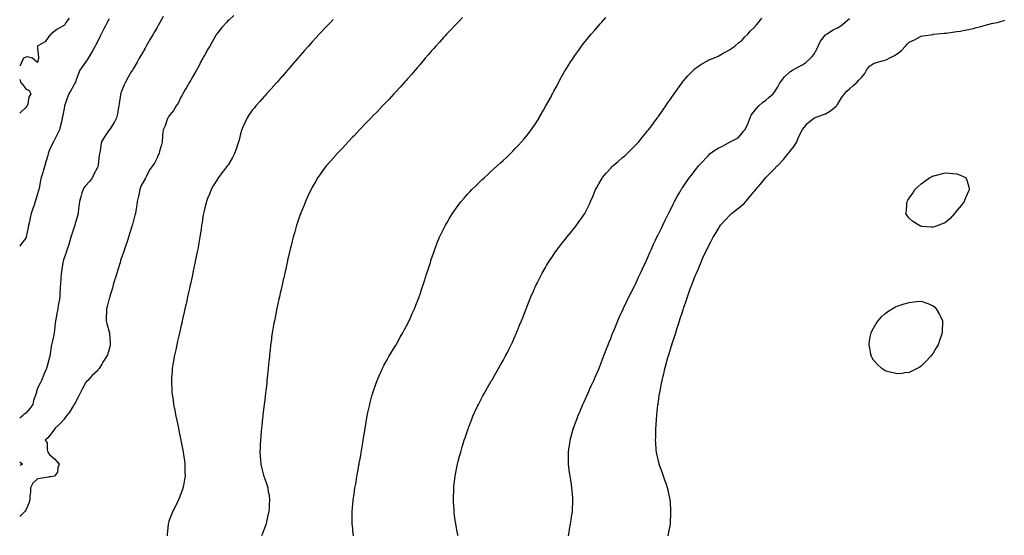
# Model space of a CAD drawing. Units: inches. Extents: x 873443 to 876083, y 7231898 to 7234538.
# Drawn here: x 873443 to 874268, y 7232452 to 7232884 of the extents above; entities that cross this region are included whole.
import ezdxf

# ---------------------------------------------------------------- set-up
doc = ezdxf.new("R2010")
doc.units = ezdxf.units.IN
doc.header["$MEASUREMENT"] = 0
doc.layers.add('Contour_87347231', color=7, linetype='Continuous', true_color=0xf1af5d)

msp = doc.modelspace()

# ---------------------------------------------------------------- linework, layer by layer
at = {"layer": 'Contour_87347231'}
for points in [[(873622.45, 7232887.52, 3332), (873618.05, 7232883.68, 3332), (873617.14, 7232882.83, 3332), (873616.24, 7232881.92, 3332), (873612.45, 7232877.53, 3332), (873608.05, 7232872.25, 3332), (873607.91, 7232872.06, 3332), (873607.83, 7232871.92, 3332), (873607.54, 7232871.4, 3332), (873604.32, 7232865.65, 3332), (873602.13, 7232861.92, 3332), (873600.66, 7232859.31, 3332), (873598.05, 7232854.83, 3332), (873597.03, 7232852.95, 3332), (873596.44, 7232851.92, 3332), (873594.56, 7232848.42, 3332), (873593.51, 7232846.46, 3332), (873590.97, 7232841.92, 3332), (873589.97, 7232840, 3332), (873588.05, 7232836.62, 3332), (873586.36, 7232833.61, 3332), (873585.31, 7232831.92, 3332), (873582.73, 7232827.23, 3332), (873581.72, 7232825.58, 3332), (873579.51, 7232821.92, 3332), (873579.03, 7232820.94, 3332), (873578.05, 7232819.17, 3332), (873575.64, 7232814.33, 3332), (873574.13, 7232811.92, 3332), (873571.76, 7232808.21, 3332), (873568.05, 7232803.34, 3332), (873567.53, 7232802.44, 3332), (873567.22, 7232801.92, 3332), (873566.65, 7232800.52, 3332), (873564.85, 7232795.12, 3332), (873563.23, 7232791.92, 3332), (873562.61, 7232787.36, 3332), (873562.65, 7232786.53, 3332), (873562.21, 7232781.92, 3332), (873561.48, 7232778.49, 3332), (873560.22, 7232774.09, 3332), (873559.69, 7232771.92, 3332), (873559.03, 7232770.93, 3332), (873558.05, 7232768.46, 3332), (873555.97, 7232764, 3332), (873554.56, 7232761.92, 3332), (873551.7, 7232758.27, 3332), (873549.17, 7232753.04, 3332), (873548.55, 7232751.92, 3332), (873548.41, 7232751.56, 3332), (873548.05, 7232750.89, 3332), (873544.74, 7232745.23, 3332), (873543.61, 7232741.92, 3332), (873542.68, 7232737.29, 3332), (873542.41, 7232736.28, 3332), (873541.44, 7232731.92, 3332), (873541, 7232728.97, 3332), (873540.25, 7232724.13, 3332), (873539.93, 7232721.92, 3332), (873539.54, 7232720.43, 3332), (873538.05, 7232714.82, 3332), (873537.49, 7232712.48, 3332), (873537.33, 7232711.92, 3332), (873536.98, 7232710.85, 3332), (873535.1, 7232704.87, 3332), (873534.05, 7232701.92, 3332), (873532.63, 7232697.34, 3332), (873532.13, 7232696, 3332), (873530.74, 7232691.92, 3332), (873530.1, 7232689.87, 3332), (873528.05, 7232684.07, 3332), (873527.53, 7232682.44, 3332), (873527.34, 7232681.92, 3332), (873527.03, 7232680.89, 3332), (873525.33, 7232674.64, 3332), (873524.4, 7232671.92, 3332), (873522.93, 7232667.04, 3332), (873522.82, 7232666.7, 3332), (873521.34, 7232661.92, 3332), (873520.6, 7232659.37, 3332), (873518.62, 7232652.5, 3332), (873518.46, 7232651.92, 3332), (873518.37, 7232651.6, 3332), (873518.05, 7232650.5, 3332), (873516.14, 7232643.82, 3332), (873515.67, 7232641.92, 3332), (873515.69, 7232639.57, 3332), (873515.37, 7232634.61, 3332), (873515.39, 7232631.92, 3332), (873515.86, 7232629.73, 3332), (873518.05, 7232622.52, 3332), (873518.18, 7232622.05, 3332), (873518.2, 7232621.92, 3332), (873518.2, 7232621.76, 3332), (873518.87, 7232612.74, 3332), (873518.9, 7232611.92, 3332), (873518.74, 7232611.23, 3332), (873518.05, 7232608.25, 3332), (873516.42, 7232603.55, 3332), (873515.67, 7232601.92, 3332), (873512.73, 7232597.24, 3332), (873511.72, 7232595.59, 3332), (873509.46, 7232591.92, 3332), (873508.86, 7232591.11, 3332), (873508.05, 7232590.13, 3332), (873503.79, 7232586.18, 3332), (873500.15, 7232581.92, 3332), (873499.02, 7232580.95, 3332), (873498.05, 7232579.99, 3332), (873495.27, 7232574.7, 3332), (873493.96, 7232571.92, 3332), (873491.97, 7232568, 3332), (873489.38, 7232563.25, 3332), (873488.67, 7232561.92, 3332), (873488.48, 7232561.49, 3332), (873488.05, 7232560.92, 3332), (873484.64, 7232555.33, 3332), (873481.9, 7232551.92, 3332), (873480.37, 7232549.61, 3332), (873478.05, 7232547.08, 3332), (873475.52, 7232544.45, 3332), (873472.59, 7232541.92, 3332), (873470.63, 7232539.34, 3332), (873468.05, 7232535.54, 3332), (873466.39, 7232533.58, 3332), (873464.36, 7232531.92, 3332), (873465.97, 7232529.84, 3332), (873465.93, 7232524.04, 3332), (873466.56, 7232521.92, 3332), (873467.17, 7232521.04, 3332), (873468.05, 7232520.05, 3332), (873472.3, 7232516.17, 3332), (873475.99, 7232511.92, 3332), (873474.94, 7232508.81, 3332), (873474.7, 7232505.27, 3332), (873472.07, 7232501.92, 3332), (873468.78, 7232501.19, 3332), (873468.05, 7232501.19, 3332), (873467.19, 7232501.06, 3332), (873460.11, 7232499.86, 3332), (873458.05, 7232499.57, 3332), (873454.08, 7232495.88, 3332), (873451.99, 7232491.92, 3332), (873451.96, 7232488, 3332), (873451.49, 7232485.37, 3332), (873451.46, 7232481.92, 3332), (873450.67, 7232479.3, 3332), (873448.05, 7232473.25, 3332), (873447.54, 7232472.43, 3332), (873446.89, 7232471.92, 3332), (873443, 7232468.12, 3332)], [(873563.28, 7232886.7, 3333), (873560.5, 7232881.92, 3333), (873559.6, 7232880.37, 3333), (873558.05, 7232877.68, 3333), (873555.94, 7232874.03, 3333), (873554.72, 7232871.92, 3333), (873552.27, 7232867.7, 3333), (873550.14, 7232864.01, 3333), (873548.93, 7232861.92, 3333), (873548.61, 7232861.36, 3333), (873548.05, 7232860.4, 3333), (873544.94, 7232855.03, 3333), (873543.15, 7232851.92, 3333), (873541.29, 7232848.69, 3333), (873538.05, 7232843.09, 3333), (873537.63, 7232842.34, 3333), (873537.38, 7232841.92, 3333), (873536.48, 7232840.35, 3333), (873533.98, 7232835.99, 3333), (873531.65, 7232831.92, 3333), (873530.45, 7232829.52, 3333), (873528.05, 7232823.43, 3333), (873527.64, 7232822.33, 3333), (873527.51, 7232821.92, 3333), (873527.44, 7232821.3, 3333), (873526.19, 7232813.79, 3333), (873525.97, 7232811.92, 3333), (873525.47, 7232809.33, 3333), (873524.82, 7232805.15, 3333), (873524.13, 7232801.92, 3333), (873522.02, 7232797.95, 3333), (873518.15, 7232792.02, 3333), (873518.07, 7232791.9, 3333), (873518.05, 7232791.85, 3333), (873513.93, 7232786.04, 3333), (873511.51, 7232781.92, 3333), (873510.9, 7232779.07, 3333), (873510.32, 7232774.19, 3333), (873509.9, 7232771.92, 3333), (873509.51, 7232770.46, 3333), (873508.79, 7232762.66, 3333), (873508.64, 7232761.92, 3333), (873508.49, 7232761.48, 3333), (873508.05, 7232760.42, 3333), (873505.17, 7232754.8, 3333), (873503.91, 7232751.92, 3333), (873501.5, 7232748.47, 3333), (873498.05, 7232745.1, 3333), (873496.76, 7232743.21, 3333), (873496.05, 7232741.92, 3333), (873495.16, 7232739.03, 3333), (873494.19, 7232735.79, 3333), (873492.97, 7232731.92, 3333), (873492.5, 7232727.48, 3333), (873492.36, 7232726.24, 3333), (873491.91, 7232721.92, 3333), (873491.12, 7232718.85, 3333), (873489.55, 7232713.41, 3333), (873489.14, 7232711.92, 3333), (873488.89, 7232711.08, 3333), (873488.05, 7232708.7, 3333), (873486.4, 7232703.57, 3333), (873485.9, 7232701.92, 3333), (873484.91, 7232698.79, 3333), (873484.03, 7232695.94, 3333), (873482.75, 7232691.92, 3333), (873481.59, 7232688.38, 3333), (873480.03, 7232683.9, 3333), (873479.36, 7232681.92, 3333), (873479.13, 7232680.84, 3333), (873478.05, 7232673.19, 3333), (873477.9, 7232672.07, 3333), (873477.87, 7232671.92, 3333), (873477.87, 7232671.74, 3333), (873477.12, 7232662.85, 3333), (873477.11, 7232661.92, 3333), (873477.02, 7232660.88, 3333), (873476.69, 7232653.28, 3333), (873476.55, 7232651.92, 3333), (873476.25, 7232650.11, 3333), (873475.34, 7232644.63, 3333), (873474.87, 7232641.92, 3333), (873474.14, 7232638.01, 3333), (873473.88, 7232636.09, 3333), (873473, 7232631.92, 3333), (873472.43, 7232627.54, 3333), (873472.32, 7232626.19, 3333), (873471.82, 7232621.92, 3333), (873471.21, 7232618.77, 3333), (873470.14, 7232614.01, 3333), (873469.71, 7232611.92, 3333), (873469.45, 7232610.52, 3333), (873468.16, 7232602.04, 3333), (873468.13, 7232601.84, 3333), (873468.05, 7232601.37, 3333), (873466.1, 7232593.86, 3333), (873465.43, 7232591.92, 3333), (873463.2, 7232587.08, 3333), (873463.1, 7232586.87, 3333), (873461.26, 7232581.92, 3333), (873460.19, 7232579.78, 3333), (873458.05, 7232575.63, 3333), (873457.15, 7232572.83, 3333), (873456.96, 7232571.92, 3333), (873456.55, 7232570.42, 3333), (873454.7, 7232565.27, 3333), (873453.96, 7232561.92, 3333), (873451.48, 7232558.49, 3333), (873448.05, 7232554.53, 3333), (873446.43, 7232553.54, 3333), (873445.14, 7232551.92, 3333), (873443, 7232550.39, 3333)], [(873484.54, 7232885.44, 3335), (873481.52, 7232881.92, 3335), (873480.44, 7232879.53, 3335), (873478.05, 7232878.25, 3335), (873474.19, 7232875.78, 3335), (873469.07, 7232871.92, 3335), (873468.74, 7232871.23, 3335), (873468.05, 7232870.84, 3335), (873464.39, 7232865.58, 3335), (873458.3, 7232862.17, 3335), (873458.05, 7232862, 3335), (873457.98, 7232861.99, 3335), (873457.94, 7232861.92, 3335), (873457.82, 7232861.7, 3335), (873458.05, 7232860.24, 3335), (873458.85, 7232852.72, 3335), (873458.85, 7232851.92, 3335), (873458.05, 7232848.41, 3335), (873456.09, 7232849.97, 3335), (873453.79, 7232851.92, 3335), (873449.26, 7232853.13, 3335), (873448.05, 7232852.63, 3335), (873447.54, 7232852.43, 3335), (873446.12, 7232851.92, 3335), (873444.46, 7232848.34, 3335), (873443.63, 7232846.33, 3335), (873443, 7232845.19, 3335)], [(873518.05, 7232884.81, 3334), (873516.94, 7232883.03, 3334), (873516.32, 7232881.92, 3334), (873514.58, 7232878.45, 3334), (873513.57, 7232876.39, 3334), (873511.25, 7232871.92, 3334), (873510.18, 7232869.79, 3334), (873508.05, 7232865.52, 3334), (873506.82, 7232863.14, 3334), (873506.14, 7232861.92, 3334), (873503.61, 7232857.48, 3334), (873503.21, 7232856.75, 3334), (873500.23, 7232851.92, 3334), (873499.39, 7232850.58, 3334), (873498.05, 7232848.61, 3334), (873495.29, 7232844.67, 3334), (873493.51, 7232841.92, 3334), (873491.88, 7232838.09, 3334), (873490.61, 7232834.48, 3334), (873489.63, 7232831.92, 3334), (873489.14, 7232830.84, 3334), (873488.05, 7232828.83, 3334), (873485.63, 7232824.34, 3334), (873484.16, 7232821.92, 3334), (873482.45, 7232817.52, 3334), (873481.91, 7232815.79, 3334), (873480.57, 7232811.92, 3334), (873480.13, 7232809.84, 3334), (873478.79, 7232802.66, 3334), (873478.64, 7232801.92, 3334), (873478.53, 7232801.44, 3334), (873478.05, 7232798.71, 3334), (873476.69, 7232793.28, 3334), (873476.26, 7232791.92, 3334), (873474.67, 7232788.54, 3334), (873473.69, 7232786.29, 3334), (873471.35, 7232781.92, 3334), (873470.21, 7232779.76, 3334), (873468.05, 7232775.2, 3334), (873467.14, 7232772.83, 3334), (873466.89, 7232771.92, 3334), (873466.47, 7232770.34, 3334), (873464.97, 7232765.01, 3334), (873464.19, 7232761.92, 3334), (873462.67, 7232757.3, 3334), (873462.36, 7232756.23, 3334), (873461.02, 7232751.92, 3334), (873460.45, 7232749.52, 3334), (873459.22, 7232743.09, 3334), (873458.97, 7232741.92, 3334), (873458.79, 7232741.18, 3334), (873458.05, 7232738.21, 3334), (873456.44, 7232733.52, 3334), (873456.06, 7232731.92, 3334), (873455.05, 7232728.92, 3334), (873453.92, 7232726.05, 3334), (873452.75, 7232721.92, 3334), (873451.86, 7232718.1, 3334), (873451.1, 7232714.97, 3334), (873450.38, 7232711.92, 3334), (873450.03, 7232709.95, 3334), (873448.36, 7232702.23, 3334), (873448.3, 7232701.92, 3334), (873448.24, 7232701.72, 3334), (873448.05, 7232701.2, 3334), (873444.09, 7232695.88, 3334), (873443, 7232694.49, 3334)], [(873705.62, 7232884.34, 3331), (873703.27, 7232881.92, 3331), (873700.72, 7232879.25, 3331), (873698.05, 7232876.43, 3331), (873695.87, 7232874.1, 3331), (873693.88, 7232871.92, 3331), (873691.1, 7232868.87, 3331), (873688.05, 7232865.52, 3331), (873686.35, 7232863.62, 3331), (873684.82, 7232861.92, 3331), (873681.65, 7232858.33, 3331), (873678.05, 7232854.21, 3331), (873676.05, 7232851.92, 3331), (873672.34, 7232847.62, 3331), (873668.05, 7232842.68, 3331), (873667.7, 7232842.27, 3331), (873667.39, 7232841.92, 3331), (873663.04, 7232836.93, 3331), (873662.85, 7232836.72, 3331), (873658.62, 7232831.92, 3331), (873658.36, 7232831.62, 3331), (873658.05, 7232831.27, 3331), (873653.66, 7232826.3, 3331), (873649.7, 7232821.92, 3331), (873648.92, 7232821.05, 3331), (873648.05, 7232820.07, 3331), (873644.23, 7232815.74, 3331), (873640.83, 7232811.92, 3331), (873639.56, 7232810.41, 3331), (873638.05, 7232808.55, 3331), (873635.33, 7232804.64, 3331), (873633.54, 7232801.92, 3331), (873631.75, 7232798.22, 3331), (873629.76, 7232793.63, 3331), (873628.99, 7232791.92, 3331), (873628.76, 7232791.21, 3331), (873628.05, 7232788.5, 3331), (873626.73, 7232783.25, 3331), (873626.37, 7232781.92, 3331), (873625.47, 7232779.34, 3331), (873624.27, 7232775.7, 3331), (873622.89, 7232771.92, 3331), (873621.17, 7232768.8, 3331), (873618.05, 7232763.29, 3331), (873617.51, 7232762.46, 3331), (873617.13, 7232761.92, 3331), (873613.67, 7232757.55, 3331), (873613.12, 7232756.85, 3331), (873609.45, 7232751.92, 3331), (873608.87, 7232751.1, 3331), (873608.05, 7232749.81, 3331), (873605.08, 7232744.89, 3331), (873603.51, 7232741.92, 3331), (873601.87, 7232738.1, 3331), (873600.44, 7232734.31, 3331), (873599.49, 7232731.92, 3331), (873599.17, 7232730.8, 3331), (873598.05, 7232726.41, 3331), (873597.19, 7232722.78, 3331), (873597.01, 7232721.92, 3331), (873596.8, 7232720.67, 3331), (873595.75, 7232714.21, 3331), (873595.35, 7232711.92, 3331), (873594.87, 7232708.74, 3331), (873594.44, 7232705.53, 3331), (873593.86, 7232701.92, 3331), (873593.01, 7232696.96, 3331), (873592.99, 7232696.86, 3331), (873592.11, 7232691.92, 3331), (873591.44, 7232688.53, 3331), (873590.57, 7232684.44, 3331), (873590.06, 7232681.92, 3331), (873589.72, 7232680.25, 3331), (873588.05, 7232672.4, 3331), (873587.97, 7232672, 3331), (873587.95, 7232671.92, 3331), (873587.92, 7232671.79, 3331), (873586.21, 7232663.76, 3331), (873585.81, 7232661.92, 3331), (873585.19, 7232659.06, 3331), (873584.44, 7232655.53, 3331), (873583.65, 7232651.92, 3331), (873582.62, 7232647.35, 3331), (873582.37, 7232646.24, 3331), (873581.41, 7232641.92, 3331), (873580.79, 7232639.19, 3331), (873579.5, 7232633.37, 3331), (873579.18, 7232631.92, 3331), (873578.97, 7232631, 3331), (873578.05, 7232627, 3331), (873577.11, 7232622.86, 3331), (873576.89, 7232621.92, 3331), (873576.55, 7232620.43, 3331), (873575.24, 7232614.73, 3331), (873574.6, 7232611.92, 3331), (873573.65, 7232607.53, 3331), (873573.43, 7232606.54, 3331), (873572.46, 7232601.92, 3331), (873571.8, 7232598.17, 3331), (873571.34, 7232595.21, 3331), (873570.8, 7232591.92, 3331), (873570.6, 7232589.37, 3331), (873570.28, 7232584.15, 3331), (873570.09, 7232581.92, 3331), (873570.14, 7232579.82, 3331), (873570.47, 7232574.34, 3331), (873570.52, 7232571.92, 3331), (873570.91, 7232569.06, 3331), (873571.52, 7232565.39, 3331), (873571.96, 7232561.92, 3331), (873572.92, 7232557.06, 3331), (873572.97, 7232556.83, 3331), (873573.85, 7232551.92, 3331), (873574.6, 7232548.47, 3331), (873575.38, 7232544.59, 3331), (873575.94, 7232541.92, 3331), (873576.29, 7232540.16, 3331), (873577.97, 7232532, 3331), (873577.99, 7232531.92, 3331), (873578, 7232531.87, 3331), (873578.05, 7232531.6, 3331), (873579.63, 7232523.5, 3331), (873579.95, 7232521.92, 3331), (873580.28, 7232519.68, 3331), (873580.93, 7232514.8, 3331), (873581.38, 7232511.92, 3331), (873581.46, 7232508.51, 3331), (873581.45, 7232505.33, 3331), (873581.53, 7232501.92, 3331), (873581.04, 7232498.93, 3331), (873580.09, 7232493.96, 3331), (873579.74, 7232491.92, 3331), (873579.34, 7232490.63, 3331), (873578.05, 7232487.01, 3331), (873576.61, 7232483.36, 3331), (873576, 7232481.92, 3331), (873574.04, 7232477.91, 3331), (873573.41, 7232476.57, 3331), (873570.97, 7232471.92, 3331), (873570.19, 7232469.78, 3331), (873568.05, 7232463.98, 3331), (873567.54, 7232462.43, 3331), (873567.42, 7232461.92, 3331), (873567.42, 7232461.3, 3331), (873566.65, 7232453.32, 3331), (873566.65, 7232451.92, 3331)], [(873813.92, 7232886.05, 3330), (873809.88, 7232881.92, 3330), (873809.02, 7232880.95, 3330), (873808.05, 7232879.92, 3330), (873804.21, 7232875.76, 3330), (873800.52, 7232871.92, 3330), (873799.38, 7232870.59, 3330), (873798.05, 7232869.15, 3330), (873794.65, 7232865.32, 3330), (873791.47, 7232861.92, 3330), (873789.92, 7232860.05, 3330), (873788.05, 7232857.94, 3330), (873785.27, 7232854.69, 3330), (873782.76, 7232851.92, 3330), (873780.65, 7232849.32, 3330), (873778.05, 7232846.32, 3330), (873776.02, 7232843.95, 3330), (873774.19, 7232841.92, 3330), (873771.36, 7232838.61, 3330), (873768.05, 7232834.9, 3330), (873766.66, 7232833.32, 3330), (873765.36, 7232831.92, 3330), (873761.94, 7232828.03, 3330), (873758.05, 7232823.84, 3330), (873757.14, 7232822.84, 3330), (873756.27, 7232821.92, 3330), (873752.34, 7232817.63, 3330), (873748.05, 7232813.16, 3330), (873747.46, 7232812.52, 3330), (873746.89, 7232811.92, 3330), (873742.62, 7232807.35, 3330), (873738.05, 7232802.72, 3330), (873737.66, 7232802.31, 3330), (873737.29, 7232801.92, 3330), (873732.79, 7232797.18, 3330), (873728.05, 7232792.35, 3330), (873727.84, 7232792.13, 3330), (873727.65, 7232791.92, 3330), (873723.03, 7232786.94, 3330), (873722.05, 7232785.92, 3330), (873718.18, 7232781.92, 3330), (873718.12, 7232781.85, 3330), (873718.05, 7232781.78, 3330), (873713.32, 7232776.65, 3330), (873708.89, 7232771.92, 3330), (873708.49, 7232771.48, 3330), (873708.05, 7232770.98, 3330), (873703.86, 7232766.11, 3330), (873700.12, 7232761.92, 3330), (873699.19, 7232760.78, 3330), (873698.05, 7232759.4, 3330), (873694.91, 7232755.05, 3330), (873692.69, 7232751.92, 3330), (873690.98, 7232748.99, 3330), (873688.05, 7232743.93, 3330), (873687.37, 7232742.6, 3330), (873687.01, 7232741.92, 3330), (873686.12, 7232739.99, 3330), (873684.19, 7232735.79, 3330), (873682.42, 7232731.92, 3330), (873681.19, 7232728.79, 3330), (873678.61, 7232722.49, 3330), (873678.39, 7232721.92, 3330), (873678.31, 7232721.67, 3330), (873678.05, 7232720.96, 3330), (873675.76, 7232714.21, 3330), (873674.92, 7232711.92, 3330), (873673.65, 7232707.52, 3330), (873673.39, 7232706.58, 3330), (873671.98, 7232701.92, 3330), (873671.22, 7232698.75, 3330), (873669.98, 7232693.85, 3330), (873669.53, 7232691.92, 3330), (873669.26, 7232690.71, 3330), (873668.05, 7232685.68, 3330), (873667.36, 7232682.61, 3330), (873667.2, 7232681.92, 3330), (873666.96, 7232680.83, 3330), (873665.56, 7232674.41, 3330), (873665.03, 7232671.92, 3330), (873664.15, 7232668.02, 3330), (873663.74, 7232666.23, 3330), (873662.76, 7232661.92, 3330), (873661.9, 7232658.07, 3330), (873661.25, 7232655.12, 3330), (873660.53, 7232651.92, 3330), (873660.06, 7232649.91, 3330), (873658.33, 7232642.19, 3330), (873658.26, 7232641.92, 3330), (873658.23, 7232641.74, 3330), (873658.05, 7232640.88, 3330), (873656.59, 7232633.38, 3330), (873656.32, 7232631.92, 3330), (873655.95, 7232629.82, 3330), (873655.08, 7232624.89, 3330), (873654.59, 7232621.92, 3330), (873654.02, 7232617.89, 3330), (873653.78, 7232616.19, 3330), (873653.19, 7232611.92, 3330), (873652.68, 7232607.29, 3330), (873652.59, 7232606.46, 3330), (873652.11, 7232601.92, 3330), (873651.75, 7232598.22, 3330), (873651.46, 7232595.34, 3330), (873651.11, 7232591.92, 3330), (873650.82, 7232589.15, 3330), (873650.31, 7232584.18, 3330), (873650.08, 7232581.92, 3330), (873649.88, 7232580.09, 3330), (873649.11, 7232572.98, 3330), (873649, 7232571.92, 3330), (873648.9, 7232571.07, 3330), (873648.05, 7232563.62, 3330), (873647.88, 7232562.1, 3330), (873647.86, 7232561.92, 3330), (873647.83, 7232561.7, 3330), (873646.77, 7232553.2, 3330), (873646.61, 7232551.92, 3330), (873646.42, 7232550.29, 3330), (873645.73, 7232544.23, 3330), (873645.46, 7232541.92, 3330), (873645.2, 7232539.07, 3330), (873644.92, 7232535.05, 3330), (873644.64, 7232531.92, 3330), (873644.47, 7232528.35, 3330), (873644.42, 7232525.55, 3330), (873644.26, 7232521.92, 3330), (873644.49, 7232518.36, 3330), (873644.81, 7232515.16, 3330), (873645.02, 7232511.92, 3330), (873645.55, 7232509.42, 3330), (873647.26, 7232502.7, 3330), (873647.45, 7232501.92, 3330), (873647.62, 7232501.48, 3330), (873648.05, 7232500.33, 3330), (873650.18, 7232494.05, 3330), (873650.74, 7232491.92, 3330), (873651.18, 7232488.79, 3330), (873651.88, 7232485.75, 3330), (873652.35, 7232481.92, 3330), (873651.92, 7232478.05, 3330), (873651.92, 7232475.79, 3330), (873651.58, 7232471.92, 3330), (873650.87, 7232469.1, 3330), (873649.75, 7232463.62, 3330), (873649.35, 7232461.92, 3330), (873649.04, 7232460.93, 3330), (873648.05, 7232458.17, 3330), (873646.31, 7232453.67, 3330), (873645.67, 7232451.92, 3330)], [(873722.58, 7232451.92, 3329), (873722.12, 7232455.99, 3329), (873721.93, 7232458.04, 3329), (873721.51, 7232461.92, 3329), (873721.5, 7232465.37, 3329), (873721.52, 7232468.44, 3329), (873721.52, 7232471.92, 3329), (873721.83, 7232475.7, 3329), (873722.04, 7232477.94, 3329), (873722.38, 7232481.92, 3329), (873723.1, 7232486.87, 3329), (873723.12, 7232486.99, 3329), (873723.83, 7232491.92, 3329), (873724.46, 7232495.5, 3329), (873725.02, 7232498.89, 3329), (873725.53, 7232501.92, 3329), (873725.91, 7232504.06, 3329), (873727.07, 7232510.94, 3329), (873727.25, 7232511.92, 3329), (873727.37, 7232512.6, 3329), (873728.05, 7232516.44, 3329), (873728.89, 7232521.08, 3329), (873729.04, 7232521.92, 3329), (873729.24, 7232523.11, 3329), (873730.38, 7232529.59, 3329), (873730.79, 7232531.92, 3329), (873731.33, 7232535.2, 3329), (873731.8, 7232538.17, 3329), (873732.43, 7232541.92, 3329), (873733.23, 7232546.73, 3329), (873733.31, 7232547.18, 3329), (873734.12, 7232551.92, 3329), (873734.74, 7232555.22, 3329), (873735.69, 7232559.57, 3329), (873736.16, 7232561.92, 3329), (873736.52, 7232563.45, 3329), (873738.05, 7232569.06, 3329), (873738.67, 7232571.3, 3329), (873738.86, 7232571.92, 3329), (873739.3, 7232573.17, 3329), (873741.17, 7232578.8, 3329), (873742.33, 7232581.92, 3329), (873744.03, 7232585.94, 3329), (873745.71, 7232589.58, 3329), (873746.76, 7232591.92, 3329), (873747.18, 7232592.79, 3329), (873748.05, 7232594.41, 3329), (873750.69, 7232599.28, 3329), (873752.22, 7232601.92, 3329), (873754.36, 7232605.61, 3329), (873758.05, 7232611.56, 3329), (873758.19, 7232611.78, 3329), (873758.27, 7232611.92, 3329), (873758.58, 7232612.45, 3329), (873761.81, 7232618.16, 3329), (873764.02, 7232621.92, 3329), (873765.36, 7232624.62, 3329), (873768.05, 7232629.77, 3329), (873768.78, 7232631.2, 3329), (873769.16, 7232631.92, 3329), (873770.03, 7232633.9, 3329), (873771.85, 7232638.12, 3329), (873773.58, 7232641.92, 3329), (873774.85, 7232645.12, 3329), (873777.24, 7232651.11, 3329), (873777.56, 7232651.92, 3329), (873777.69, 7232652.28, 3329), (873778.05, 7232653.33, 3329), (873780.22, 7232659.75, 3329), (873780.97, 7232661.92, 3329), (873782.35, 7232666.22, 3329), (873782.68, 7232667.28, 3329), (873784.16, 7232671.92, 3329), (873785.09, 7232674.88, 3329), (873786.99, 7232680.86, 3329), (873787.32, 7232681.92, 3329), (873787.51, 7232682.46, 3329), (873788.05, 7232684.01, 3329), (873790.05, 7232689.93, 3329), (873790.74, 7232691.92, 3329), (873792.47, 7232696.33, 3329), (873792.79, 7232697.17, 3329), (873794.7, 7232701.92, 3329), (873795.79, 7232704.18, 3329), (873798.05, 7232708.75, 3329), (873799.07, 7232710.89, 3329), (873799.58, 7232711.92, 3329), (873801.76, 7232715.63, 3329), (873802.71, 7232717.26, 3329), (873805.54, 7232721.92, 3329), (873806.58, 7232723.39, 3329), (873808.05, 7232725.41, 3329), (873810.76, 7232729.21, 3329), (873812.83, 7232731.92, 3329), (873815.22, 7232734.75, 3329), (873818.05, 7232737.87, 3329), (873819.96, 7232740.01, 3329), (873821.79, 7232741.92, 3329), (873824.94, 7232745.04, 3329), (873828.05, 7232747.93, 3329), (873830.08, 7232749.89, 3329), (873832.28, 7232751.92, 3329), (873835.28, 7232754.69, 3329), (873838.05, 7232757.14, 3329), (873840.53, 7232759.44, 3329), (873843.33, 7232761.92, 3329), (873845.75, 7232764.21, 3329), (873848.05, 7232766.31, 3329), (873850.93, 7232769.05, 3329), (873854.01, 7232771.92, 3329), (873855.99, 7232773.98, 3329), (873858.05, 7232776.13, 3329), (873860.84, 7232779.13, 3329), (873863.42, 7232781.92, 3329), (873865.52, 7232784.45, 3329), (873868.05, 7232787.48, 3329), (873869.98, 7232789.99, 3329), (873871.46, 7232791.92, 3329), (873874.11, 7232795.87, 3329), (873878.05, 7232801.78, 3329), (873878.1, 7232801.87, 3329), (873878.13, 7232801.92, 3329), (873878.24, 7232802.11, 3329), (873881.73, 7232808.24, 3329), (873883.8, 7232811.92, 3329), (873885.31, 7232814.66, 3329), (873888.05, 7232819.63, 3329), (873888.83, 7232821.15, 3329), (873889.23, 7232821.92, 3329), (873890.52, 7232824.39, 3329), (873892.25, 7232827.72, 3329), (873894.48, 7232831.92, 3329), (873895.74, 7232834.23, 3329), (873898.05, 7232838.29, 3329), (873899.34, 7232840.62, 3329), (873900.1, 7232841.92, 3329), (873903.15, 7232846.82, 3329), (873903.51, 7232847.38, 3329), (873906.46, 7232851.92, 3329), (873907.1, 7232852.87, 3329), (873908.05, 7232854.19, 3329), (873911.26, 7232858.71, 3329), (873913.68, 7232861.92, 3329), (873915.59, 7232864.38, 3329), (873918.05, 7232867.43, 3329), (873920.05, 7232869.92, 3329), (873921.7, 7232871.92, 3329), (873924.65, 7232875.32, 3329), (873928.05, 7232879.15, 3329), (873929.33, 7232880.64, 3329), (873930.45, 7232881.92, 3329), (873934.06, 7232885.91, 3329)], [(873810.17, 7232451.92, 3328), (873809.84, 7232453.71, 3328), (873808.25, 7232461.71, 3328), (873808.21, 7232461.92, 3328), (873808.19, 7232462.07, 3328), (873808.05, 7232463.07, 3328), (873807, 7232470.87, 3328), (873806.85, 7232471.92, 3328), (873806.78, 7232473.19, 3328), (873806.34, 7232480.21, 3328), (873806.24, 7232481.92, 3328), (873806.31, 7232483.66, 3328), (873806.52, 7232490.39, 3328), (873806.57, 7232491.92, 3328), (873806.73, 7232493.24, 3328), (873807.71, 7232501.58, 3328), (873807.75, 7232501.92, 3328), (873807.8, 7232502.17, 3328), (873808.05, 7232503.44, 3328), (873809.49, 7232510.47, 3328), (873809.78, 7232511.92, 3328), (873810.39, 7232514.25, 3328), (873811.49, 7232518.47, 3328), (873812.4, 7232521.92, 3328), (873813.71, 7232526.26, 3328), (873814.29, 7232528.16, 3328), (873815.43, 7232531.92, 3328), (873816.08, 7232533.88, 3328), (873818.05, 7232539.68, 3328), (873818.62, 7232541.35, 3328), (873818.81, 7232541.92, 3328), (873819.29, 7232543.16, 3328), (873821.37, 7232548.6, 3328), (873822.68, 7232551.92, 3328), (873824.36, 7232555.61, 3328), (873826.55, 7232560.42, 3328), (873827.23, 7232561.92, 3328), (873827.52, 7232562.46, 3328), (873828.05, 7232563.46, 3328), (873830.99, 7232568.98, 3328), (873832.53, 7232571.92, 3328), (873834.57, 7232575.4, 3328), (873838.05, 7232581.45, 3328), (873838.22, 7232581.75, 3328), (873838.31, 7232581.92, 3328), (873838.67, 7232582.55, 3328), (873841.91, 7232588.06, 3328), (873844.12, 7232591.92, 3328), (873845.56, 7232594.41, 3328), (873848.05, 7232598.81, 3328), (873849.16, 7232600.82, 3328), (873849.74, 7232601.92, 3328), (873851.51, 7232605.38, 3328), (873852.56, 7232607.41, 3328), (873854.8, 7232611.92, 3328), (873855.81, 7232614.16, 3328), (873858.05, 7232619.21, 3328), (873858.87, 7232621.1, 3328), (873859.23, 7232621.92, 3328), (873860.04, 7232623.91, 3328), (873861.78, 7232628.19, 3328), (873863.3, 7232631.92, 3328), (873864.62, 7232635.35, 3328), (873866.69, 7232640.55, 3328), (873867.22, 7232641.92, 3328), (873867.45, 7232642.53, 3328), (873868.05, 7232644.05, 3328), (873870.3, 7232649.67, 3328), (873871.26, 7232651.92, 3328), (873873.28, 7232656.69, 3328), (873873.67, 7232657.55, 3328), (873875.63, 7232661.92, 3328), (873876.39, 7232663.58, 3328), (873878.05, 7232666.9, 3328), (873879.74, 7232670.23, 3328), (873880.65, 7232671.92, 3328), (873883.34, 7232676.63, 3328), (873884.3, 7232678.17, 3328), (873886.59, 7232681.92, 3328), (873887.16, 7232682.81, 3328), (873888.05, 7232684.12, 3328), (873891.2, 7232688.77, 3328), (873893.48, 7232691.92, 3328), (873895.43, 7232694.54, 3328), (873898.05, 7232697.83, 3328), (873899.84, 7232700.13, 3328), (873901.33, 7232701.92, 3328), (873904.34, 7232705.63, 3328), (873908.05, 7232710.14, 3328), (873908.84, 7232711.13, 3328), (873909.49, 7232711.92, 3328), (873913.05, 7232716.92, 3328), (873916.42, 7232721.92, 3328), (873917.02, 7232722.95, 3328), (873918.05, 7232725.04, 3328), (873920.26, 7232729.7, 3328), (873921.14, 7232731.92, 3328), (873923.26, 7232736.71, 3328), (873923.49, 7232737.36, 3328), (873925.29, 7232741.92, 3328), (873926.32, 7232743.66, 3328), (873928.05, 7232746.73, 3328), (873930.03, 7232749.95, 3328), (873931.17, 7232751.92, 3328), (873934.34, 7232755.63, 3328), (873938.05, 7232759.87, 3328), (873939.11, 7232760.86, 3328), (873940.2, 7232761.92, 3328), (873944.45, 7232765.52, 3328), (873948.05, 7232768.61, 3328), (873949.86, 7232770.11, 3328), (873951.86, 7232771.92, 3328), (873954.95, 7232775.03, 3328), (873958.05, 7232778.19, 3328), (873959.88, 7232780.09, 3328), (873961.62, 7232781.92, 3328), (873964.45, 7232785.52, 3328), (873968.05, 7232789.94, 3328), (873968.92, 7232791.05, 3328), (873969.69, 7232791.92, 3328), (873973.21, 7232796.75, 3328), (873974.35, 7232798.23, 3328), (873977.2, 7232801.92, 3328), (873977.54, 7232802.43, 3328), (873978.05, 7232803.18, 3328), (873981.61, 7232808.36, 3328), (873984.13, 7232811.92, 3328), (873985.74, 7232814.23, 3328), (873988.05, 7232817.63, 3328), (873989.82, 7232820.15, 3328), (873991.06, 7232821.92, 3328), (873993.95, 7232826.02, 3328), (873998.05, 7232831.77, 3328), (873998.11, 7232831.85, 3328), (873998.17, 7232831.92, 3328), (873999, 7232832.88, 3328), (874002.76, 7232837.2, 3328), (874007.29, 7232841.92, 3328), (874007.67, 7232842.3, 3328), (874008.05, 7232842.65, 3328), (874010.45, 7232844.31, 3328), (874013.48, 7232846.49, 3328), (874018.05, 7232849.23, 3328), (874019.78, 7232850.19, 3328), (874024.23, 7232851.92, 3328), (874026.82, 7232853.15, 3328), (874028.05, 7232853.67, 3328), (874032.16, 7232856.03, 3328), (874033.27, 7232856.71, 3328), (874038.05, 7232859.03, 3328), (874039.63, 7232860.35, 3328), (874042.08, 7232861.92, 3328), (874045.11, 7232864.86, 3328), (874048.05, 7232867.07, 3328), (874050.25, 7232869.72, 3328), (874052.77, 7232871.92, 3328), (874055.19, 7232874.78, 3328), (874058.05, 7232877.44, 3328), (874060.04, 7232879.93, 3328), (874061.9, 7232881.92, 3328), (874064.63, 7232885.34, 3328)], [(873902.63, 7232451.92, 3327), (873903.44, 7232456.53, 3327), (873903.64, 7232457.52, 3327), (873904.45, 7232461.92, 3327), (873904.88, 7232465.09, 3327), (873905.61, 7232469.48, 3327), (873905.96, 7232471.92, 3327), (873906.02, 7232473.95, 3327), (873906.33, 7232480.2, 3327), (873906.4, 7232481.92, 3327), (873906.24, 7232483.74, 3327), (873905.75, 7232489.62, 3327), (873905.53, 7232491.92, 3327), (873905.06, 7232494.91, 3327), (873904.51, 7232498.38, 3327), (873903.95, 7232501.92, 3327), (873903.37, 7232506.6, 3327), (873903.3, 7232507.16, 3327), (873902.73, 7232511.92, 3327), (873902.7, 7232516.57, 3327), (873902.7, 7232517.27, 3327), (873902.66, 7232521.92, 3327), (873903.34, 7232526.63, 3327), (873903.43, 7232527.3, 3327), (873904.1, 7232531.92, 3327), (873904.94, 7232535.03, 3327), (873906.42, 7232540.29, 3327), (873906.87, 7232541.92, 3327), (873907.18, 7232542.79, 3327), (873908.05, 7232545.13, 3327), (873909.88, 7232550.09, 3327), (873910.59, 7232551.92, 3327), (873912.43, 7232556.3, 3327), (873912.79, 7232557.17, 3327), (873914.78, 7232561.92, 3327), (873915.8, 7232564.18, 3327), (873918.05, 7232569.04, 3327), (873918.94, 7232571.02, 3327), (873919.35, 7232571.92, 3327), (873920.4, 7232574.27, 3327), (873922.05, 7232577.93, 3327), (873923.85, 7232581.92, 3327), (873925.13, 7232584.84, 3327), (873928.05, 7232591.42, 3327), (873928.19, 7232591.78, 3327), (873928.24, 7232591.92, 3327), (873928.36, 7232592.23, 3327), (873930.93, 7232599.05, 3327), (873932.05, 7232601.92, 3327), (873933.71, 7232606.26, 3327), (873934.61, 7232608.47, 3327), (873935.97, 7232611.92, 3327), (873936.57, 7232613.4, 3327), (873938.05, 7232616.99, 3327), (873939.35, 7232620.62, 3327), (873939.85, 7232621.92, 3327), (873941.09, 7232624.96, 3327), (873942.2, 7232627.77, 3327), (873943.92, 7232631.92, 3327), (873945.23, 7232634.74, 3327), (873948.05, 7232640.54, 3327), (873948.45, 7232641.52, 3327), (873948.61, 7232641.92, 3327), (873949.12, 7232642.98, 3327), (873951.61, 7232648.36, 3327), (873953.31, 7232651.92, 3327), (873954.91, 7232655.06, 3327), (873958.05, 7232661.06, 3327), (873958.31, 7232661.66, 3327), (873958.43, 7232661.92, 3327), (873958.75, 7232662.61, 3327), (873961.43, 7232668.54, 3327), (873962.99, 7232671.92, 3327), (873964.6, 7232675.38, 3327), (873967.47, 7232681.34, 3327), (873967.75, 7232681.92, 3327), (873967.84, 7232682.13, 3327), (873968.05, 7232682.55, 3327), (873970.87, 7232689.1, 3327), (873972.15, 7232691.92, 3327), (873973.97, 7232696, 3327), (873975.63, 7232699.5, 3327), (873976.76, 7232701.92, 3327), (873977.19, 7232702.78, 3327), (873978.05, 7232704.37, 3327), (873980.48, 7232709.49, 3327), (873981.63, 7232711.92, 3327), (873983.7, 7232716.27, 3327), (873985.03, 7232718.89, 3327), (873986.52, 7232721.92, 3327), (873987.04, 7232722.93, 3327), (873988.05, 7232724.82, 3327), (873990.44, 7232729.53, 3327), (873991.61, 7232731.92, 3327), (873993.8, 7232736.17, 3327), (873995.92, 7232739.79, 3327), (873997.13, 7232741.92, 3327), (873997.47, 7232742.5, 3327), (873998.05, 7232743.4, 3327), (874001.63, 7232748.35, 3327), (874004.12, 7232751.92, 3327), (874005.86, 7232754.12, 3327), (874008.05, 7232756.9, 3327), (874010.3, 7232759.67, 3327), (874011.89, 7232761.92, 3327), (874014.85, 7232765.12, 3327), (874018.05, 7232768.55, 3327), (874019.76, 7232770.21, 3327), (874021.31, 7232771.92, 3327), (874025.16, 7232774.81, 3327), (874028.05, 7232776.52, 3327), (874031.81, 7232778.15, 3327), (874037.97, 7232781.84, 3327), (874038.05, 7232781.88, 3327), (874038.08, 7232781.89, 3327), (874038.14, 7232781.92, 3327), (874044.67, 7232785.3, 3327), (874048.05, 7232789.21, 3327), (874049.21, 7232790.76, 3327), (874050.27, 7232791.92, 3327), (874052.89, 7232796.75, 3327), (874053.01, 7232796.96, 3327), (874054.96, 7232801.92, 3327), (874055.77, 7232804.21, 3327), (874058.05, 7232806.93, 3327), (874060.16, 7232809.81, 3327), (874061.99, 7232811.92, 3327), (874065.14, 7232814.83, 3327), (874068.05, 7232816.65, 3327), (874070.78, 7232819.2, 3327), (874074.01, 7232821.92, 3327), (874075.68, 7232824.28, 3327), (874078.05, 7232827.97, 3327), (874079.38, 7232830.59, 3327), (874080.25, 7232831.92, 3327), (874083.73, 7232836.25, 3327), (874088.05, 7232840.54, 3327), (874088.87, 7232841.1, 3327), (874090.22, 7232841.92, 3327), (874095.37, 7232844.61, 3327), (874098.05, 7232846.09, 3327), (874101.57, 7232848.4, 3327), (874105.3, 7232851.92, 3327), (874106.69, 7232853.28, 3327), (874108.05, 7232854.93, 3327), (874110.57, 7232859.4, 3327), (874111.87, 7232861.92, 3327), (874113.89, 7232866.08, 3327), (874118.05, 7232871.42, 3327), (874118.36, 7232871.62, 3327), (874118.77, 7232871.92, 3327), (874124.35, 7232875.62, 3327), (874128.05, 7232877.28, 3327), (874130.91, 7232879.06, 3327), (874134.24, 7232881.92, 3327), (874136.34, 7232883.63, 3327), (874138.05, 7232885.05, 3327)], [(873986.07, 7232451.92, 3326), (873986.48, 7232453.49, 3326), (873988.05, 7232461.62, 3326), (873988.09, 7232461.88, 3326), (873988.09, 7232461.92, 3326), (873988.09, 7232461.97, 3326), (873988.45, 7232471.52, 3326), (873988.45, 7232471.92, 3326), (873988.44, 7232472.3, 3326), (873988.05, 7232480.71, 3326), (873987.98, 7232481.85, 3326), (873987.98, 7232481.92, 3326), (873987.96, 7232482.01, 3326), (873986.09, 7232489.97, 3326), (873985.62, 7232491.92, 3326), (873984.37, 7232495.6, 3326), (873983.7, 7232497.57, 3326), (873982.19, 7232501.92, 3326), (873981.13, 7232505.01, 3326), (873978.99, 7232510.97, 3326), (873978.66, 7232511.92, 3326), (873978.54, 7232512.41, 3326), (873978.05, 7232514.48, 3326), (873976.64, 7232520.51, 3326), (873976.34, 7232521.92, 3326), (873976.23, 7232523.74, 3326), (873975.72, 7232529.59, 3326), (873975.59, 7232531.92, 3326), (873975.7, 7232534.26, 3326), (873975.76, 7232539.63, 3326), (873975.86, 7232541.92, 3326), (873976.07, 7232543.9, 3326), (873976.48, 7232550.35, 3326), (873976.63, 7232551.92, 3326), (873976.8, 7232553.17, 3326), (873977.62, 7232561.49, 3326), (873977.68, 7232561.92, 3326), (873977.73, 7232562.24, 3326), (873978.05, 7232564.59, 3326), (873979.01, 7232570.96, 3326), (873979.12, 7232571.92, 3326), (873979.35, 7232573.23, 3326), (873980.61, 7232579.36, 3326), (873981.03, 7232581.92, 3326), (873981.98, 7232585.86, 3326), (873982.42, 7232587.55, 3326), (873983.41, 7232591.92, 3326), (873984.45, 7232595.52, 3326), (873985.45, 7232599.32, 3326), (873986.17, 7232601.92, 3326), (873986.62, 7232603.36, 3326), (873988.05, 7232608.11, 3326), (873988.98, 7232610.99, 3326), (873989.25, 7232611.92, 3326), (873989.82, 7232613.69, 3326), (873991.42, 7232618.55, 3326), (873992.46, 7232621.92, 3326), (873993.82, 7232626.15, 3326), (873994.51, 7232628.38, 3326), (873995.63, 7232631.92, 3326), (873996.23, 7232633.74, 3326), (873998.05, 7232639.41, 3326), (873998.68, 7232641.29, 3326), (873998.88, 7232641.92, 3326), (873999.31, 7232643.18, 3326), (874001.25, 7232648.72, 3326), (874002.32, 7232651.92, 3326), (874003.85, 7232656.12, 3326), (874004.71, 7232658.58, 3326), (874005.91, 7232661.92, 3326), (874006.51, 7232663.46, 3326), (874008.05, 7232667.48, 3326), (874009.33, 7232670.63, 3326), (874009.83, 7232671.92, 3326), (874011.16, 7232675.03, 3326), (874012.3, 7232677.67, 3326), (874014.1, 7232681.92, 3326), (874015.33, 7232684.64, 3326), (874018.05, 7232690.61, 3326), (874018.48, 7232691.49, 3326), (874018.7, 7232691.92, 3326), (874019.4, 7232693.27, 3326), (874021.9, 7232698.07, 3326), (874023.93, 7232701.92, 3326), (874025.5, 7232704.47, 3326), (874028.05, 7232708.72, 3326), (874029.29, 7232710.68, 3326), (874030.04, 7232711.92, 3326), (874033.87, 7232716.1, 3326), (874038.05, 7232720.56, 3326), (874038.72, 7232721.25, 3326), (874039.35, 7232721.92, 3326), (874044.19, 7232725.79, 3326), (874048.05, 7232728.8, 3326), (874049.7, 7232730.27, 3326), (874051.2, 7232731.92, 3326), (874054.38, 7232735.59, 3326), (874058.05, 7232739.9, 3326), (874058.97, 7232741, 3326), (874059.67, 7232741.92, 3326), (874063.47, 7232746.5, 3326), (874068.05, 7232751.92, 3326), (874073.1, 7232756.87, 3326), (874074.43, 7232758.3, 3326), (874077.82, 7232761.92, 3326), (874077.94, 7232762.04, 3326), (874078.05, 7232762.14, 3326), (874082.85, 7232767.12, 3326), (874086.69, 7232771.92, 3326), (874087.28, 7232772.69, 3326), (874088.05, 7232773.6, 3326), (874091.72, 7232778.25, 3326), (874093.86, 7232781.92, 3326), (874095.15, 7232784.82, 3326), (874098.05, 7232791.3, 3326), (874098.3, 7232791.67, 3326), (874098.45, 7232791.92, 3326), (874100.27, 7232794.14, 3326), (874102.71, 7232797.26, 3326), (874106.38, 7232800.25, 3326), (874108.05, 7232801.67, 3326), (874108.22, 7232801.75, 3326), (874108.6, 7232801.92, 3326), (874115.42, 7232804.55, 3326), (874118.05, 7232805.39, 3326), (874122.15, 7232807.82, 3326), (874127.11, 7232811.92, 3326), (874127.56, 7232812.41, 3326), (874128.05, 7232813.09, 3326), (874131.41, 7232818.56, 3326), (874133.93, 7232821.92, 3326), (874135.81, 7232824.16, 3326), (874138.05, 7232826.36, 3326), (874141.06, 7232828.91, 3326), (874144.58, 7232831.92, 3326), (874146.1, 7232833.87, 3326), (874148.05, 7232835.78, 3326), (874150.8, 7232839.17, 3326), (874152.32, 7232841.92, 3326), (874154.82, 7232845.15, 3326), (874158.05, 7232847.55, 3326), (874161.53, 7232848.44, 3326), (874165.77, 7232849.63, 3326), (874168.05, 7232850.25, 3326), (874169.19, 7232850.78, 3326), (874171.29, 7232851.92, 3326), (874175.75, 7232854.21, 3326), (874178.05, 7232855.63, 3326), (874181.55, 7232858.42, 3326), (874184.93, 7232861.92, 3326), (874186.44, 7232863.53, 3326), (874188.05, 7232865.21, 3326), (874192.62, 7232867.35, 3326), (874194.53, 7232868.39, 3326), (874198.05, 7232870.23, 3326), (874199.49, 7232870.48, 3326), (874208, 7232871.87, 3326), (874208.05, 7232871.88, 3326), (874208.09, 7232871.88, 3326), (874208.47, 7232871.92, 3326), (874217.25, 7232872.72, 3326), (874218.05, 7232872.74, 3326), (874219, 7232872.87, 3326), (874226.12, 7232873.84, 3326), (874228.05, 7232874.11, 3326), (874230.71, 7232874.58, 3326), (874234.54, 7232875.43, 3326), (874238.05, 7232875.99, 3326), (874242.83, 7232877.14, 3326), (874243.43, 7232877.29, 3326), (874248.05, 7232878.43, 3326), (874250.8, 7232879.17, 3326), (874257.07, 7232880.93, 3326), (874258.05, 7232881.21, 3326), (874258.66, 7232881.3, 3326), (874261.64, 7232881.92, 3326), (874266.76, 7232883.21, 3326), (874268.05, 7232883.6, 3326)], [(873443, 7232834.05, 3335), (873443.68, 7232831.92, 3335), (873445.66, 7232829.53, 3335), (873448.05, 7232826.33, 3335), (873450.92, 7232824.79, 3335), (873452.42, 7232821.92, 3335), (873450.7, 7232819.27, 3335), (873449.84, 7232813.71, 3335), (873449.22, 7232811.92, 3335), (873448.6, 7232811.37, 3335), (873448.05, 7232810.5, 3335), (873443.63, 7232806.34, 3335), (873443, 7232805.74, 3335)], [(873443, 7232513.82, 3333), (873445.35, 7232511.92, 3333), (873443, 7232510.65, 3333)]]:
    msp.add_polyline3d(points, dxfattribs=at)
for points in [[(874208.05, 7232710.38, 3325), (874206.57, 7232710.44, 3325), (874198.92, 7232711.05, 3325), (874198.05, 7232711.1, 3325), (874197.44, 7232711.31, 3325), (874196.15, 7232711.92, 3325), (874191.2, 7232715.06, 3325), (874188.05, 7232717.99, 3325), (874186.28, 7232720.14, 3325), (874185.3, 7232721.92, 3325), (874185.85, 7232724.12, 3325), (874185.97, 7232729.84, 3325), (874186.33, 7232731.92, 3325), (874187.05, 7232732.92, 3325), (874188.05, 7232734.55, 3325), (874191.23, 7232738.74, 3325), (874192.88, 7232741.92, 3325), (874195.63, 7232744.34, 3325), (874198.05, 7232746.75, 3325), (874201.19, 7232748.79, 3325), (874205.32, 7232751.92, 3325), (874207.18, 7232752.79, 3325), (874208.05, 7232753.26, 3325), (874209.87, 7232753.74, 3325), (874214.99, 7232754.98, 3325), (874218.05, 7232755.89, 3325), (874221.8, 7232755.67, 3325), (874224.62, 7232755.35, 3325), (874228.05, 7232755.12, 3325), (874230.27, 7232754.15, 3325), (874235.32, 7232751.92, 3325), (874236.25, 7232750.12, 3325), (874238.05, 7232743.74, 3325), (874238.33, 7232742.19, 3325), (874238.36, 7232741.92, 3325), (874238.29, 7232741.69, 3325), (874238.05, 7232741.12, 3325), (874235.1, 7232734.87, 3325), (874234.01, 7232731.92, 3325), (874231.59, 7232728.38, 3325), (874228.05, 7232724.2, 3325), (874226.91, 7232723.05, 3325), (874225.88, 7232721.92, 3325), (874222.44, 7232717.53, 3325), (874218.05, 7232713.92, 3325), (874216.6, 7232713.38, 3325), (874212.76, 7232711.92, 3325), (874209.38, 7232710.58, 3325)], [(874188.05, 7232588.76, 3325), (874184.4, 7232588.27, 3325), (874182.05, 7232587.92, 3325), (874178.05, 7232587.61, 3325), (874174.55, 7232588.42, 3325), (874170.65, 7232589.32, 3325), (874168.05, 7232589.92, 3325), (874166.85, 7232590.72, 3325), (874165.03, 7232591.92, 3325), (874161.54, 7232595.41, 3325), (874158.05, 7232599.06, 3325), (874156.98, 7232600.85, 3325), (874156.38, 7232601.92, 3325), (874155.98, 7232603.99, 3325), (874155.03, 7232608.89, 3325), (874154.39, 7232611.92, 3325), (874154.8, 7232615.17, 3325), (874155.74, 7232619.62, 3325), (874156.2, 7232621.92, 3325), (874156.72, 7232623.26, 3325), (874158.05, 7232625.79, 3325), (874160.31, 7232629.65, 3325), (874161.93, 7232631.92, 3325), (874164.79, 7232635.18, 3325), (874168.05, 7232638.17, 3325), (874170.3, 7232639.67, 3325), (874173.67, 7232641.92, 3325), (874176.46, 7232643.51, 3325), (874178.05, 7232644.25, 3325), (874181.38, 7232645.25, 3325), (874183.93, 7232646.04, 3325), (874188.05, 7232647.33, 3325), (874192.29, 7232647.68, 3325), (874194.14, 7232648, 3325), (874198.05, 7232648.25, 3325), (874202.89, 7232646.76, 3325), (874203.55, 7232646.42, 3325), (874208.05, 7232644.42, 3325), (874209.41, 7232643.29, 3325), (874210.62, 7232641.92, 3325), (874213.41, 7232637.28, 3325), (874213.96, 7232636.01, 3325), (874215.86, 7232631.92, 3325), (874216, 7232629.88, 3325), (874215.76, 7232624.21, 3325), (874215.81, 7232621.92, 3325), (874214.61, 7232618.48, 3325), (874213.74, 7232616.23, 3325), (874212.41, 7232611.92, 3325), (874210.72, 7232609.25, 3325), (874208.05, 7232604.86, 3325), (874206.8, 7232603.17, 3325), (874205.92, 7232601.92, 3325), (874202.07, 7232597.9, 3325), (874198.05, 7232593.87, 3325), (874196.87, 7232593.1, 3325), (874194.84, 7232591.92, 3325), (874190.26, 7232589.71, 3325)]]:
    msp.add_polyline3d(points, close=True, dxfattribs=at)

doc.saveas('drawing.dxf')
